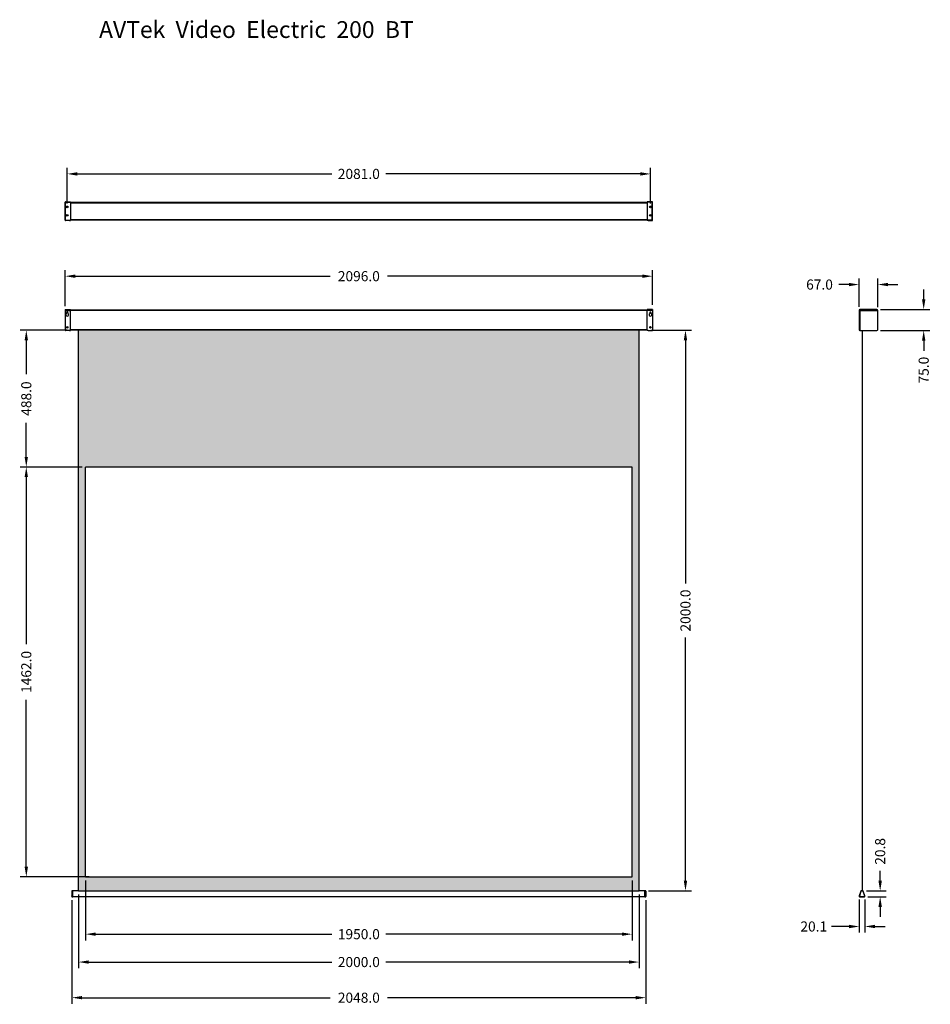
# Model space of a CAD drawing. Units: millimetres. Extents: x 695 to 3945, y 157 to 3669.
import ezdxf

# ---------------------------------------------------------------- set-up
doc = ezdxf.new("R2010")
doc.units = ezdxf.units.MM
doc.dimstyles.get("Standard").update_dxf_attribs({"dimscale": 200, "dimtxt": 0.18, "dimasz": 0.18, "dimexe": 0.11, "dimexo": 0.0625, "dimgap": 0.09, "dimtad": 0, "dimdec": 1, "dimrnd": 0.05, "dimzin": 0, "dimdsep": 46, "dimtxsty": 'Standard', "dimcen": 0, "dimclrd": 5, "dimclre": 5, "dimclrt": 5, "dimadec": 0, "dimazin": 0, "dimtfac": 1, "dimtdec": 1, "dimtofl": 0, "dimtmove": 0, "dimatfit": 3, "dimfxl": 0, "dimtolj": 1, "dimtzin": 0, "dimarcsym": 0})

# ---------------------------------------------------------------- blocks, each defined once
blk = doc.blocks.new('*D13')
at = {"color": 5, "lineweight": -2}
for p, q in [((864.9, 3013.8), (864.9, 3141)), ((2945.9, 3013.8), (2945.9, 3141)), ((900.9, 3119), (1809.4, 3119)), ((2909.9, 3119), (2001.4, 3119))]:
    blk.add_line(p, q, dxfattribs=at)
at = {"color": 5}
for points in [[(900.9, 3125), (900.9, 3113), (864.9, 3119)], [(2909.9, 3125), (2909.9, 3113), (2945.9, 3119)]]:
    blk.add_solid(points, dxfattribs=at)
at = {"layer": 'Defpoints', "color": 0}
for p in [(864.9, 3119), (864.9, 3001.3), (2945.9, 3001.3)]:
    blk.add_point(p, dxfattribs=at)
at = {"color": 5, "insert": (1905.4, 3119), "char_height": 36, "attachment_point": 5}
blk.add_mtext('\\A1;2081.0', dxfattribs=at)
blk = doc.blocks.new('*D14')
at = {"color": 5, "lineweight": -2}
for p, q in [((857.4, 2647.7), (857.4, 2776.2)), ((2953.4, 2651.7), (2953.4, 2776.2)), ((893.4, 2754.2), (1803.4, 2754.2)), ((2917.4, 2754.2), (2007.4, 2754.2))]:
    blk.add_line(p, q, dxfattribs=at)
at = {"color": 5}
for points in [[(893.4, 2760.2), (893.4, 2748.2), (857.4, 2754.2)], [(2917.4, 2760.2), (2917.4, 2748.2), (2953.4, 2754.2)]]:
    blk.add_solid(points, dxfattribs=at)
at = {"layer": 'Defpoints', "color": 0}
for p in [(2953.4, 2754.2), (857.4, 2635.2), (2953.4, 2639.2)]:
    blk.add_point(p, dxfattribs=at)
at = {"color": 5, "insert": (1905.4, 2754.2), "char_height": 36, "attachment_point": 5}
blk.add_mtext('\\A1;2096.0', dxfattribs=at)
blk = doc.blocks.new('*D15')
at = {"color": 5, "lineweight": -2}
for p, q in [((2946.9, 2561.6), (3093.1, 2561.6)), ((3071.1, 2525.6), (3071.1, 1657.6)), ((3071.1, 597.6), (3071.1, 1465.6)), ((2938.9, 561.6), (3093.1, 561.6))]:
    blk.add_line(p, q, dxfattribs=at)
at = {"color": 5}
for points in [[(3065.1, 2525.6), (3077.1, 2525.6), (3071.1, 2561.6)], [(3065.1, 597.6), (3077.1, 597.6), (3071.1, 561.6)]]:
    blk.add_solid(points, dxfattribs=at)
at = {"layer": 'Defpoints', "color": 0}
for p in [(2934.4, 2561.6), (2926.4, 561.6), (3071.1, 561.6)]:
    blk.add_point(p, dxfattribs=at)
at = {"color": 5, "insert": (3071.1, 1561.6), "char_height": 36, "attachment_point": 5, "rotation": 90}
blk.add_mtext('\\A1;2000.0', dxfattribs=at)
blk = doc.blocks.new('*D16')
at = {"color": 5, "lineweight": -2}
for p, q in [((863.9, 2561.6), (696.6, 2561.6)), ((718.6, 2525.6), (718.6, 2404.6)), ((718.6, 2109.6), (718.6, 2230.6)), ((917.9, 2073.6), (696.6, 2073.6))]:
    blk.add_line(p, q, dxfattribs=at)
at = {"color": 5}
for points in [[(712.6, 2525.6), (724.6, 2525.6), (718.6, 2561.6)], [(712.6, 2109.6), (724.6, 2109.6), (718.6, 2073.6)]]:
    blk.add_solid(points, dxfattribs=at)
at = {"layer": 'Defpoints', "color": 0}
for p in [(718.6, 2561.6), (876.4, 2561.6), (930.4, 2073.6)]:
    blk.add_point(p, dxfattribs=at)
at = {"color": 5, "insert": (718.6, 2317.6), "char_height": 36, "attachment_point": 5, "rotation": 90}
blk.add_mtext('\\A1;488.0', dxfattribs=at)
blk = doc.blocks.new('*D17')
at = {"color": 5, "lineweight": -2}
for p, q in [((917.9, 2073.6), (696.6, 2073.6)), ((718.6, 2037.6), (718.6, 1441.6)), ((718.6, 647.6), (718.6, 1243.6)), ((942.9, 611.6), (696.6, 611.6))]:
    blk.add_line(p, q, dxfattribs=at)
at = {"color": 5}
for points in [[(712.6, 2037.6), (724.6, 2037.6), (718.6, 2073.6)], [(712.6, 647.6), (724.6, 647.6), (718.6, 611.6)]]:
    blk.add_solid(points, dxfattribs=at)
at = {"layer": 'Defpoints', "color": 0}
for p in [(930.4, 2073.6), (718.6, 611.6), (955.4, 611.6)]:
    blk.add_point(p, dxfattribs=at)
at = {"color": 5, "insert": (718.6, 1342.6), "char_height": 36, "attachment_point": 5, "rotation": 90}
blk.add_mtext('\\A1;1462.0', dxfattribs=at)
blk = doc.blocks.new('*D18')
at = {"color": 5, "lineweight": -2}
for p, q in [((905.4, 549.1), (905.4, 285.9)), ((2905.4, 549.1), (2905.4, 285.9)), ((941.4, 307.9), (1809.4, 307.9)), ((2869.4, 307.9), (2001.4, 307.9))]:
    blk.add_line(p, q, dxfattribs=at)
at = {"color": 5}
for points in [[(941.4, 313.9), (941.4, 301.9), (905.4, 307.9)], [(2869.4, 313.9), (2869.4, 301.9), (2905.4, 307.9)]]:
    blk.add_solid(points, dxfattribs=at)
at = {"layer": 'Defpoints', "color": 0}
for p in [(905.4, 561.6), (2905.4, 561.6), (2905.4, 307.9)]:
    blk.add_point(p, dxfattribs=at)
at = {"color": 5, "insert": (1905.4, 307.9), "char_height": 36, "attachment_point": 5}
blk.add_mtext('\\A1;2000.0', dxfattribs=at)
blk = doc.blocks.new('*D19')
at = {"color": 5, "lineweight": -2}
for p, q in [((930.4, 599.1), (930.4, 385.3)), ((2880.4, 599.1), (2880.4, 385.3)), ((966.4, 407.3), (1809.4, 407.3)), ((2844.4, 407.3), (2001.4, 407.3))]:
    blk.add_line(p, q, dxfattribs=at)
at = {"color": 5}
for points in [[(966.4, 413.3), (966.4, 401.3), (930.4, 407.3)], [(2844.4, 413.3), (2844.4, 401.3), (2880.4, 407.3)]]:
    blk.add_solid(points, dxfattribs=at)
at = {"layer": 'Defpoints', "color": 0}
for p in [(930.4, 611.6), (2880.4, 611.6), (930.4, 407.3)]:
    blk.add_point(p, dxfattribs=at)
at = {"color": 5, "insert": (1905.4, 407.3), "char_height": 36, "attachment_point": 5}
blk.add_mtext('\\A1;1950.0', dxfattribs=at)
blk = doc.blocks.new('*D20')
at = {"color": 5, "lineweight": -2}
for p, q in [((881.4, 528.8), (881.4, 158.8)), ((2929.4, 528.8), (2929.4, 158.8)), ((917.4, 180.8), (1803.4, 180.8)), ((2893.4, 180.8), (2007.4, 180.8))]:
    blk.add_line(p, q, dxfattribs=at)
at = {"color": 5}
for points in [[(917.4, 186.8), (917.4, 174.8), (881.4, 180.8)], [(2893.4, 186.8), (2893.4, 174.8), (2929.4, 180.8)]]:
    blk.add_solid(points, dxfattribs=at)
at = {"layer": 'Defpoints', "color": 0}
for p in [(881.4, 541.3), (2929.4, 541.3), (2929.4, 180.8)]:
    blk.add_point(p, dxfattribs=at)
at = {"color": 5, "insert": (1905.4, 180.8), "char_height": 36, "attachment_point": 5}
blk.add_mtext('\\A1;2048.0', dxfattribs=at)
blk = doc.blocks.new('*D21')
at = {"color": 5, "lineweight": -2}
for p, q in [((3691.2, 531.1), (3691.2, 412.7)), ((3711.3, 531.1), (3711.3, 412.7)), ((3655.2, 434.7), (3592, 434.7)), ((3747.3, 434.7), (3783.3, 434.7))]:
    blk.add_line(p, q, dxfattribs=at)
at = {"color": 5}
for points in [[(3655.2, 440.7), (3655.2, 428.7), (3691.2, 434.7)], [(3747.3, 440.7), (3747.3, 428.7), (3711.3, 434.7)]]:
    blk.add_solid(points, dxfattribs=at)
at = {"layer": 'Defpoints', "color": 0}
for p in [(3691.2, 543.6), (3711.3, 543.6), (3711.3, 434.7)]:
    blk.add_point(p, dxfattribs=at)
at = {"color": 5, "insert": (3529, 434.7), "char_height": 36, "attachment_point": 5}
blk.add_mtext('\\A1;20.1', dxfattribs=at)
blk = doc.blocks.new('*D22')
at = {"color": 5, "lineweight": -2}
for p, q in [((3765.9, 597.6), (3765.9, 633.6)), ((3716.9, 561.6), (3787.9, 561.6)), ((3721.8, 540.8), (3787.9, 540.8)), ((3765.9, 504.8), (3765.9, 468.8))]:
    blk.add_line(p, q, dxfattribs=at)
at = {"color": 5}
for points in [[(3759.9, 597.6), (3771.9, 597.6), (3765.9, 561.6)], [(3759.9, 504.8), (3771.9, 504.8), (3765.9, 540.8)]]:
    blk.add_solid(points, dxfattribs=at)
at = {"layer": 'Defpoints', "color": 0}
for p in [(3704.4, 561.6), (3709.3, 540.8), (3765.9, 561.6)]:
    blk.add_point(p, dxfattribs=at)
at = {"color": 5, "insert": (3765.9, 702.6), "char_height": 36, "attachment_point": 5, "rotation": 90}
blk.add_mtext('\\A1;20.8', dxfattribs=at)
blk = doc.blocks.new('*D23')
at = {"color": 5, "lineweight": -2}
for p, q in [((3921.3, 2671.2), (3921.3, 2707.2)), ((3767, 2635.2), (3943.3, 2635.2)), ((3767, 2560.2), (3943.3, 2560.2)), ((3921.3, 2524.2), (3921.3, 2488.2))]:
    blk.add_line(p, q, dxfattribs=at)
at = {"color": 5}
for points in [[(3915.3, 2671.2), (3927.3, 2671.2), (3921.3, 2635.2)], [(3915.3, 2524.2), (3927.3, 2524.2), (3921.3, 2560.2)]]:
    blk.add_solid(points, dxfattribs=at)
at = {"layer": 'Defpoints', "color": 0}
for p in [(3754.5, 2635.2), (3754.5, 2560.2), (3921.3, 2560.2)]:
    blk.add_point(p, dxfattribs=at)
at = {"color": 5, "insert": (3921.3, 2419.2), "char_height": 36, "attachment_point": 5, "rotation": 90}
blk.add_mtext('\\A1;75.0', dxfattribs=at)
blk = doc.blocks.new('*D24')
at = {"color": 5, "lineweight": -2}
for p, q in [((3690.5, 2644.8), (3690.5, 2746.4)), ((3757.5, 2643.7), (3757.5, 2746.4)), ((3654.5, 2724.4), (3618.5, 2724.4)), ((3793.5, 2724.4), (3829.5, 2724.4))]:
    blk.add_line(p, q, dxfattribs=at)
at = {"color": 5}
for points in [[(3654.5, 2730.4), (3654.5, 2718.4), (3690.5, 2724.4)], [(3793.5, 2730.4), (3793.5, 2718.4), (3757.5, 2724.4)]]:
    blk.add_solid(points, dxfattribs=at)
at = {"layer": 'Defpoints', "color": 0}
for p in [(3690.5, 2724.4), (3690.5, 2632.3), (3757.5, 2631.2)]:
    blk.add_point(p, dxfattribs=at)
at = {"color": 5, "insert": (3549.5, 2724.4), "char_height": 36, "attachment_point": 5}
blk.add_mtext('\\A1;67.0', dxfattribs=at)

msp = doc.modelspace()

# ---------------------------------------------------------------- hatches: boundary and pattern name
h = msp.add_hatch(color=256)
h.paths.add_polyline_path([(2905.37, 2561.6), (905.37, 2561.6), (905.37, 561.6), (2905.37, 561.6)])
h.paths.add_polyline_path([(2880.37, 2073.6), (2880.37, 611.6), (930.37, 611.6), (930.37, 2073.6)], flags=16)

# ---------------------------------------------------------------- linework, layer by layer
at = {"color": 7, "linetype": 'Continuous', "lineweight": 30, "ltscale": 10}
for p, q in [((857.37, 2953.76), (857.37, 3018.76)), ((858.37, 3019.76), (872.37, 3019.76)), ((872.37, 3019.76), (876.37, 3019.76)), ((876.37, 3019.76), (876.37, 2952.76)), ((2934.37, 3019.76), (2934.37, 2952.76)), ((2938.37, 3019.76), (2934.37, 3019.76)), ((2952.37, 3019.76), (2938.37, 3019.76)), ((2953.37, 2953.76), (2953.37, 3018.76)), ((872.37, 2952.76), (858.37, 2952.76)), ((872.37, 2952.76), (876.37, 2952.76)), ((2938.37, 2952.76), (2934.37, 2952.76)), ((2938.37, 2952.76), (2952.37, 2952.76)), ((857.37, 2635.25), (857.37, 2561.25)), ((857.37, 2635.25), (872.37, 2635.25)), ((872.37, 2635.25), (876.37, 2635.25)), ((876.37, 2560.25), (876.37, 2635.25)), ((2934.37, 2560.25), (2934.37, 2635.25)), ((2938.37, 2635.25), (2934.37, 2635.25)), ((2953.37, 2635.25), (2938.37, 2635.25)), ((2953.37, 2635.25), (2953.37, 2561.25)), ((3754.49, 2635.25), (3693.49, 2635.25)), ((857.37, 2632.25), (876.37, 2632.25)), ((857.37, 2631.25), (876.37, 2631.25)), ((862.37, 2620.63), (862.37, 2623.8)), ((867.37, 2623.8), (867.37, 2620.63)), ((2953.37, 2632.25), (2934.37, 2632.25)), ((2953.37, 2631.25), (2934.37, 2631.25)), ((2943.37, 2623.8), (2943.37, 2620.63)), ((2948.37, 2620.63), (2948.37, 2623.8)), ((3690.49, 2632.25), (3690.49, 2563.25)), ((3694.49, 2560.25), (3694.49, 2629.75)), ((3695.99, 2631.25), (3757.49, 2631.25)), ((3757.49, 2563.25), (3757.49, 2632.25)), ((3690.49, 2568.76), (3690.49, 2563.25)), ((872.37, 2560.25), (858.37, 2560.25)), ((872.37, 2560.25), (876.37, 2560.25)), ((872.37, 2560.25), (872.37, 2560.25)), ((2938.37, 2560.25), (2934.37, 2560.25)), ((2938.37, 2560.25), (2938.37, 2560.25)), ((2938.37, 2560.25), (2952.37, 2560.25)), ((3693.49, 2560.25), (3754.49, 2560.25))]:
    msp.add_line(p, q, dxfattribs=at)
for p, q in [((857.37, 3018.76), (876.37, 3018.76)), ((858.37, 2952.76), (858.37, 3019.76)), ((876.37, 3017.83), (2934.37, 3017.83)), ((876.37, 3015.83), (2934.37, 3015.83)), ((2953.37, 3018.76), (2934.37, 3018.76)), ((2952.37, 2952.76), (2952.37, 3019.76)), ((857.37, 2953.76), (876.37, 2953.76)), ((876.37, 2956.68), (2934.37, 2956.68)), ((876.37, 2954.68), (2934.37, 2954.68)), ((2953.37, 2953.76), (2934.37, 2953.76)), ((2934.37, 2633.36), (876.37, 2633.36)), ((2934.37, 2631.45), (876.37, 2631.45)), ((2934.37, 2562.92), (876.37, 2562.92)), ((2934.37, 2561.6), (876.37, 2561.6)), ((905.37, 561.6), (905.37, 2561.6)), ((2905.37, 561.6), (2905.37, 2561.6)), ((3701.2, 2560.25), (3701.2, 561.6)), ((2880.37, 2073.6), (930.37, 2073.6)), ((930.37, 611.6), (930.37, 2073.6)), ((2880.37, 611.6), (2880.37, 2073.6)), ((930.37, 611.6), (2880.37, 611.6)), ((905.37, 561.6), (884.37, 561.6)), ((884.37, 561.1), (884.37, 561.6)), ((2926.37, 540.93), (884.37, 540.93)), ((905.37, 561.6), (2905.37, 561.6)), ((2926.37, 561.6), (2905.37, 561.6)), ((2926.37, 561.1), (2926.37, 561.6)), ((2926.37, 541.3), (2926.37, 540.93))]:
    msp.add_line(p, q)
at = {"color": 7, "linetype": 'Continuous'}
for p, q in [((3690.49, 2632.25), (3690.49, 2575.21)), ((881.37, 561.1), (881.37, 541.3)), ((883.87, 561.6), (881.87, 561.6)), ((881.87, 561.6), (881.87, 540.8)), ((883.87, 560.93), (881.87, 560.93)), ((883.87, 543.59), (881.87, 543.59)), ((881.87, 540.8), (883.87, 540.8)), ((883.87, 540.8), (883.87, 561.6)), ((884.37, 540.93), (884.37, 561.1)), ((2926.37, 541.3), (2926.37, 561.1)), ((2926.87, 540.8), (2926.87, 561.6)), ((2926.87, 561.6), (2928.87, 561.6)), ((2926.87, 560.93), (2928.87, 560.93)), ((2926.87, 543.59), (2928.87, 543.59)), ((2928.87, 540.8), (2926.87, 540.8)), ((2928.87, 561.6), (2928.87, 540.8)), ((2929.37, 561.1), (2929.37, 541.3)), ((3691.63, 543.39), (3691.16, 543.55)), ((3697.05, 560.93), (3691.17, 543.58)), ((3697.53, 560.77), (3691.64, 543.42)), ((3693.16, 541.3), (3709.29, 541.3)), ((3693.16, 541.3), (3693.16, 540.8)), ((3693.16, 540.8), (3709.29, 540.8)), ((3697.53, 560.77), (3697.05, 560.93)), ((3698, 561.1), (3698, 561.6)), ((3704.4, 561.6), (3698, 561.6)), ((3704.4, 561.1), (3698, 561.1)), ((3704.4, 561.1), (3704.4, 561.6)), ((3704.87, 560.77), (3705.34, 560.93)), ((3710.8, 543.43), (3704.87, 560.77)), ((3711.28, 543.59), (3705.34, 560.93)), ((3709.29, 541.3), (3709.29, 540.8)), ((3710.8, 543.43), (3711.28, 543.59))]:
    msp.add_line(p, q, dxfattribs=at)
at = {"color": 7, "linetype": 'Continuous', "lineweight": 30, "ltscale": 10}
for centre, radius in [((864.87, 3001.26), 3.25), ((2945.87, 3001.26), 3.25), ((864.87, 2971.26), 3.25), ((2945.87, 2971.26), 3.25), ((864.87, 2571.7), 2.5), ((2945.87, 2571.7), 2.5)]:
    msp.add_circle(centre, radius, dxfattribs=at)
for centre, radius, start, end in [((858.37, 3018.76), 1, 90, 180), ((2952.37, 3018.76), 1, 0, 90), ((858.37, 2953.76), 1, 180, 270), ((2952.37, 2953.76), 1, 270, 0), ((3693.49, 2632.25), 3, 90, 180), ((3754.49, 2632.25), 3, 0, 90), ((864.87, 2616.3), 5, 120, 60), ((864.87, 2623.8), 2.5, 0, 180), ((2945.87, 2616.3), 5, 120, 60), ((2945.87, 2623.8), 2.5, 0, 180), ((3695.99, 2629.75), 1.5, 90, 180), ((858.37, 2561.25), 1, 180, 270), ((2952.37, 2561.25), 1, 270, 0), ((3693.49, 2563.25), 3, 180, 270), ((3754.49, 2563.25), 3, 270, 0)]:
    msp.add_arc(centre, radius, start, end, dxfattribs=at)
at = {"color": 7, "linetype": 'Continuous'}
for centre, radius, start, end in [((881.87, 561.1), 0.5, 90, 180), ((881.87, 541.3), 0.5, 180, 270), ((883.87, 561.1), 0.5, 0, 90), ((883.87, 541.3), 0.5, 270, 0), ((2926.87, 561.1), 0.5, 90, 180), ((2926.87, 541.3), 0.5, 180, 270), ((2928.87, 561.1), 0.5, 0, 90), ((2928.87, 541.3), 0.5, 270, 0), ((3693.16, 542.9), 2.1, 161.14188, 270), ((3693.16, 542.9), 1.6, 161.14188, 270), ((3698, 560.6), 1, 90, 161.14188), ((3698, 560.6), 0.5, 90, 161.14188), ((3704.4, 560.6), 1, 19.00927, 90), ((3704.4, 560.6), 0.5, 19.00927, 90), ((3709.29, 542.9), 2.1, 270, 19.00927), ((3709.29, 542.9), 1.6, 270, 19.00927)]:
    msp.add_arc(centre, radius, start, end, dxfattribs=at)
at = {"color": 7, "linetype": 'Continuous', "start_tangent": (0, 1)}
for points, end_tangent in [([(881.37, 560.77), (881.39, 560.81), (881.44, 560.85), (881.52, 560.88), (881.62, 560.91), (881.74, 560.92), (881.87, 560.93)], (1, 0)), ([(881.37, 543.43), (881.39, 543.47), (881.44, 543.51), (881.52, 543.54), (881.62, 543.57), (881.74, 543.58), (881.87, 543.59)], (1, 0)), ([(884.37, 560.77), (884.35, 560.81), (884.3, 560.85), (884.22, 560.88), (884.12, 560.91), (884, 560.92), (883.87, 560.93)], (-1, 0)), ([(884.37, 543.43), (884.35, 543.47), (884.3, 543.51), (884.22, 543.54), (884.12, 543.57), (884, 543.58), (883.87, 543.59)], (-1, 0)), ([(2926.37, 560.77), (2926.39, 560.81), (2926.44, 560.85), (2926.52, 560.88), (2926.62, 560.91), (2926.74, 560.92), (2926.87, 560.93)], (1, 0)), ([(2926.37, 543.43), (2926.39, 543.47), (2926.44, 543.51), (2926.52, 543.54), (2926.62, 543.57), (2926.74, 543.58), (2926.87, 543.59)], (1, 0)), ([(2929.37, 560.77), (2929.35, 560.81), (2929.3, 560.85), (2929.22, 560.88), (2929.12, 560.91), (2929, 560.92), (2928.87, 560.93)], (-1, 0)), ([(2929.37, 543.43), (2929.35, 543.47), (2929.3, 543.51), (2929.22, 543.54), (2929.12, 543.57), (2929, 543.58), (2928.87, 543.59)], (-1, 0))]:
    msp.add_spline(points, degree=3, dxfattribs=dict(at, end_tangent=end_tangent))

# ---------------------------------------------------------------- texts
at = {"insert": (978.19, 3663.9), "char_height": 60, "width": 414445.4368, "attachment_point": 1}
msp.add_mtext('{\\fArial|b0|i0|c0|p34;AVTek  Video  Electric  200  BT}', dxfattribs=at)

# ---------------------------------------------------------------- dimensions: what is measured, and where the dimension line sits
at = {"color": 5}
for base, p1, p2, picture, middle in [((864.87, 3118.97), (2945.87, 3001.26), (864.87, 3001.26), '*D13', (1905.37, 3118.97)), ((2953.37, 2754.17), (857.37, 2635.25), (2953.37, 2639.25), '*D14', (1905.37, 2754.17)), ((3690.49, 2724.39), (3757.49, 2631.25), (3690.49, 2632.29), '*D24', (3549.49, 2724.39)), ((930.37, 407.31), (2880.37, 611.6), (930.37, 611.6), '*D19', (1905.37, 407.31)), ((2929.37, 180.78), (881.37, 541.3), (2929.37, 541.3), '*D20', (1905.37, 180.78)), ((2905.37, 307.91), (905.37, 561.6), (2905.37, 561.6), '*D18', (1905.37, 307.91))]:
    dim = msp.add_linear_dim(base=base, p1=p1, p2=p2, dimstyle='Standard', dxfattribs=at)
    dim.commit()
    dim.dimension.update_dxf_attribs({"geometry": picture, "text_midpoint": middle})
for base, p1, p2, picture, middle in [((3921.3, 2560.25), (3754.49, 2635.25), (3754.49, 2560.25), '*D23', (3921.3, 2419.25)), ((718.62, 2561.6), (930.37, 2073.6), (876.37, 2561.6), '*D16', (718.62, 2317.6)), ((718.62, 611.6), (930.37, 2073.6), (955.37, 611.6), '*D17', (718.62, 1342.6)), ((3765.94, 561.6), (3709.29, 540.8), (3704.4, 561.6), '*D22', (3765.94, 702.6))]:
    dim = msp.add_linear_dim(base=base, p1=p1, p2=p2, angle=90, dimstyle='Standard', dxfattribs=at)
    dim.commit()
    dim.dimension.update_dxf_attribs({"geometry": picture, "text_midpoint": middle})
dim = msp.add_linear_dim(base=(3071.12, 561.6), p1=(2934.37, 2561.6), p2=(2926.37, 561.6), angle=90, dimstyle='Standard', dxfattribs=at)
dim.commit()
dim.dimension.update_dxf_attribs({"geometry": '*D15', "text_midpoint": (3071.12, 1561.6), "dimtype": 160})
dim = msp.add_linear_dim(base=(3711.28, 434.73), p1=(3691.17, 543.58), p2=(3711.28, 543.58), dimstyle='Standard', dxfattribs=at)
dim.commit()
dim.dimension.update_dxf_attribs({"geometry": '*D21', "text_midpoint": (3529.03, 434.73), "dimtype": 160})

doc.saveas('drawing.dxf')
